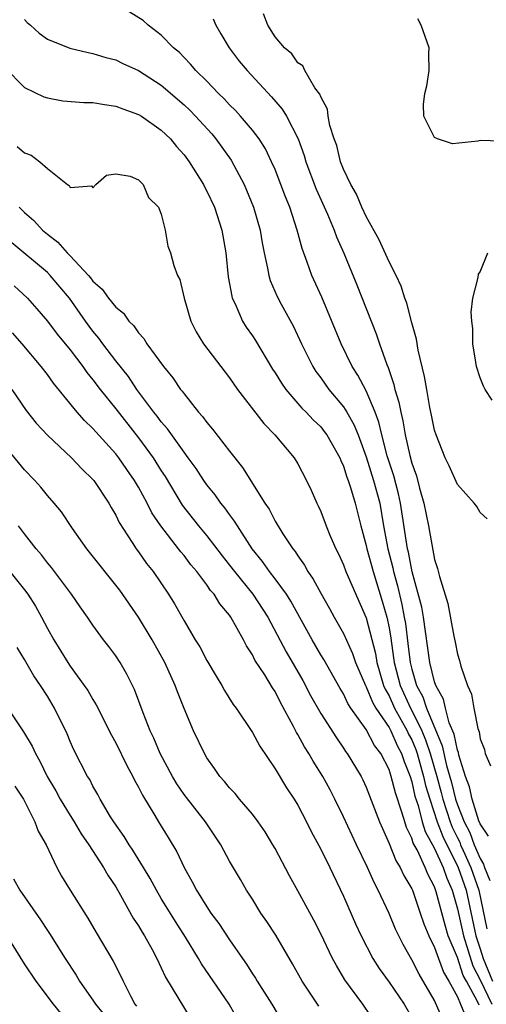
# Model space of a CAD drawing. Units: inches. Extents: x 2580000 to 2583000, y 1539000 to 1542000.
# Drawn here: x 2580077 to 2580118, y 1541577 to 1541663 of the extents above; entities that cross this region are included whole.
import ezdxf

# ---------------------------------------------------------------- set-up
doc = ezdxf.new("R2010")
doc.units = ezdxf.units.IN
doc.header["$MEASUREMENT"] = 0
doc.layers.add('LD25801539_2ft', color=115, linetype='Continuous')

msp = doc.modelspace()

# ---------------------------------------------------------------- linework, layer by layer
at = {"layer": 'LD25801539_2ft'}
for points, elevation in [([(2580077, 1541663.49), (2580077.238, 1541663.238), (2580077.518, 1541663), (2580078.279, 1541662.279), (2580079, 1541661.759), (2580080.982, 1541660.982), (2580082.589, 1541660.589), (2580083, 1541660.517), (2580084.149, 1541660.148), (2580085, 1541659.941), (2580085.625, 1541659.625), (2580087, 1541658.998), (2580089, 1541657.718), (2580091, 1541656.008), (2580091.519, 1541655.519), (2580092.02, 1541655), (2580093.437, 1541653.437), (2580093.804, 1541653), (2580095.136, 1541651.136), (2580096.268, 1541649), (2580096.491, 1541648.491), (2580097.09, 1541647), (2580097.676, 1541645), (2580097.864, 1541643.864), (2580098.041, 1541643), (2580098.343, 1541641.658), (2580098.444, 1541641), (2580098.568, 1541640.568), (2580099.166, 1541639.166), (2580099.528, 1541638.473), (2580100.572, 1541636.572), (2580101.306, 1541635), (2580102.3, 1541633), (2580102.574, 1541632.574), (2580103, 1541632.003), (2580103.703, 1541631), (2580105, 1541629.48), (2580105.302, 1541629), (2580105.925, 1541627.925), (2580106.289, 1541627), (2580107, 1541625.075), (2580107.652, 1541623), (2580108.19, 1541621), (2580108.526, 1541619), (2580108.895, 1541617), (2580109.332, 1541615.332), (2580109.395, 1541615), (2580109.743, 1541613.743), (2580110.116, 1541612.116), (2580110.34, 1541611), (2580110.435, 1541610.435), (2580110.666, 1541608.666), (2580110.85, 1541607), (2580111, 1541606.407), (2580111.418, 1541605), (2580111.979, 1541603.979), (2580112.297, 1541603), (2580113.68, 1541599.68), (2580114.055, 1541597.945), (2580114.472, 1541596.472), (2580114.836, 1541595), (2580115, 1541594.511), (2580115.605, 1541593), (2580116.084, 1541592.084), (2580116.47, 1541591), (2580117, 1541589.779), (2580117.297, 1541589.297), (2580117.385, 1541589), (2580117.854, 1541587.854)], 7148), ([(2580117.745, 1541591.745), (2580117, 1541592.839), (2580116.892, 1541593.108), (2580116.304, 1541595), (2580116.08, 1541596.08), (2580115.722, 1541597), (2580115.123, 1541598.877), (2580115.087, 1541599.087), (2580115, 1541599.292), (2580114.713, 1541600.713), (2580114.289, 1541601.711), (2580113.95, 1541603), (2580113.785, 1541603.785), (2580113.107, 1541605), (2580113, 1541605.31), (2580112.577, 1541607), (2580112.014, 1541611), (2580111.868, 1541611.868), (2580111.039, 1541614.961), (2580110.7, 1541616.7), (2580110.622, 1541617), (2580110.02, 1541621), (2580109.837, 1541621.837), (2580109.417, 1541623.417), (2580108.838, 1541625.162), (2580108.357, 1541627), (2580108.113, 1541628.113), (2580107.779, 1541629), (2580107, 1541630.86), (2580106.262, 1541632.262), (2580105.777, 1541633), (2580104.794, 1541635), (2580103.089, 1541639.089), (2580102.231, 1541641), (2580101.822, 1541642.178), (2580101.368, 1541643.368), (2580100.941, 1541645), (2580100.283, 1541647), (2580099.907, 1541647.907), (2580099.51, 1541649), (2580099, 1541650.302), (2580098.694, 1541651), (2580098.14, 1541652.14), (2580097.591, 1541653), (2580097, 1541653.78), (2580095.964, 1541655), (2580095.506, 1541655.506), (2580095, 1541655.997), (2580094.524, 1541656.524), (2580094.022, 1541657), (2580093, 1541658.062), (2580092.044, 1541659), (2580091.583, 1541659.583), (2580091, 1541660.159), (2580090.589, 1541660.589), (2580090.084, 1541661), (2580089, 1541662.116), (2580087.859, 1541663), (2580087.41, 1541663.41), (2580086.176, 1541664.176)], 7146), ([(2580093.564, 1541663.563), (2580093.803, 1541663), (2580094.234, 1541662.234), (2580094.963, 1541661), (2580095.841, 1541659.841), (2580096.535, 1541659), (2580098.694, 1541656.694), (2580099.624, 1541655.624), (2580100.001, 1541655), (2580101.013, 1541653.013), (2580101.543, 1541651.542), (2580101.7, 1541651), (2580102.599, 1541648.6), (2580103.596, 1541646.405), (2580104.189, 1541645), (2580104.395, 1541644.396), (2580105.042, 1541642.958), (2580106.184, 1541640.184), (2580107.883, 1541635.883), (2580108.165, 1541635), (2580108.802, 1541633.199), (2580108.923, 1541632.923), (2580109.437, 1541631.437), (2580109.522, 1541631), (2580109.875, 1541629.875), (2580110.025, 1541629), (2580110.225, 1541628.225), (2580110.423, 1541627), (2580110.817, 1541625.183), (2580111, 1541624.506), (2580111.409, 1541623.409), (2580111.686, 1541622.314), (2580112.067, 1541621), (2580112.456, 1541619), (2580113, 1541616.06), (2580113.267, 1541615.267), (2580113.428, 1541614.572), (2580114.178, 1541612.179), (2580114.693, 1541609.307), (2580114.804, 1541608.804), (2580115, 1541607.744), (2580115.192, 1541607.192), (2580115.302, 1541606.697), (2580115.891, 1541605), (2580116.236, 1541604.236), (2580116.455, 1541603), (2580116.803, 1541601.197), (2580116.911, 1541600.911), (2580117, 1541600.291), (2580117.371, 1541599.371), (2580117.434, 1541599), (2580117.924, 1541597.924)], 7144), ([(2580117.625, 1541619.625), (2580117, 1541620.193), (2580116.698, 1541620.698), (2580116.465, 1541621), (2580115, 1541622.639), (2580114.287, 1541624.287), (2580113.938, 1541625), (2580113.127, 1541627), (2580113, 1541627.403), (2580112.74, 1541628.74), (2580112.593, 1541629.407), (2580112.308, 1541631), (2580112.127, 1541632.127), (2580111.558, 1541634.442), (2580111.404, 1541635.404), (2580111, 1541636.84), (2580110.565, 1541638.565), (2580110.397, 1541639), (2580110.063, 1541640.063), (2580109.62, 1541641), (2580109, 1541642.21), (2580108.142, 1541644.143), (2580107, 1541646.173), (2580106.605, 1541647), (2580106.151, 1541648.151), (2580105.638, 1541649), (2580105, 1541650.346), (2580104.753, 1541651), (2580104.41, 1541652.411), (2580104.195, 1541653), (2580103.805, 1541654.195), (2580103.653, 1541655), (2580103.601, 1541655.601), (2580103, 1541656.694), (2580102.927, 1541656.927), (2580102.499, 1541657.501), (2580101.622, 1541659), (2580101.43, 1541659.43), (2580101, 1541659.678), (2580100.478, 1541660.478), (2580099.83, 1541661), (2580099, 1541661.98), (2580098.367, 1541663), (2580097.979, 1541663.979)], 7142), ([(2580118.805, 1541652.805), (2580117, 1541652.853), (2580116.808, 1541652.808), (2580114.562, 1541652.562), (2580113.26, 1541653), (2580113, 1541653.134), (2580112.063, 1541655), (2580112.032, 1541656.032), (2580112.143, 1541657), (2580112.327, 1541657.673), (2580112.536, 1541659), (2580112.501, 1541660.5), (2580112.517, 1541661), (2580111.827, 1541663), (2580111.539, 1541663.539)], 7140), ([(2580075.274, 1541659.274), (2580077, 1541657.52), (2580078.696, 1541656.696), (2580079, 1541656.604), (2580080.356, 1541656.356), (2580082.201, 1541656.201), (2580083, 1541656.187), (2580084.015, 1541656.015), (2580085, 1541655.89), (2580085.639, 1541655.639), (2580087, 1541655.161), (2580087.255, 1541655), (2580089, 1541653.768), (2580089.799, 1541653), (2580090.348, 1541652.348), (2580091, 1541651.618), (2580091.462, 1541651), (2580092.697, 1541649), (2580092.791, 1541648.791), (2580093, 1541648.417), (2580093.662, 1541647), (2580094.33, 1541645), (2580094.681, 1541643), (2580094.888, 1541640.887), (2580095.185, 1541639.185), (2580095.242, 1541639), (2580095.48, 1541638.52), (2580096.135, 1541637), (2580096.469, 1541636.469), (2580097, 1541635.714), (2580097.283, 1541635.283), (2580098.783, 1541632.783), (2580099, 1541632.465), (2580099.55, 1541631.55), (2580099.933, 1541631), (2580101.352, 1541629.352), (2580101.714, 1541629), (2580102.326, 1541628.326), (2580103, 1541627.696), (2580103.314, 1541627.314), (2580103.542, 1541627), (2580104.668, 1541625), (2580104.758, 1541624.758), (2580105, 1541624.252), (2580105.293, 1541623.294), (2580105.413, 1541623), (2580105.628, 1541622.372), (2580106.027, 1541621), (2580106.528, 1541619), (2580107, 1541617.299), (2580107.059, 1541617), (2580107.608, 1541615), (2580108.408, 1541612.408), (2580108.803, 1541611), (2580109, 1541610.039), (2580109.151, 1541609.151), (2580109.403, 1541607.403), (2580109.448, 1541607), (2580109.965, 1541605), (2580110.883, 1541603), (2580111, 1541602.792), (2580111.884, 1541601), (2580112.215, 1541600.215), (2580112.612, 1541599), (2580113.184, 1541597), (2580113.576, 1541595.576), (2580113.719, 1541595), (2580114.377, 1541593), (2580114.551, 1541592.551), (2580115, 1541591.613), (2580115.21, 1541591.211), (2580115.285, 1541591), (2580115.504, 1541590.496), (2580116.197, 1541589), (2580116.88, 1541587), (2580117.598, 1541583.598)], 7150), ([(2580076.341, 1541652.341), (2580077, 1541651.785), (2580077.575, 1541651.575), (2580078.326, 1541651), (2580079, 1541650.392), (2580080.757, 1541649), (2580080.911, 1541648.911), (2580081, 1541648.744), (2580082.866, 1541648.866), (2580083, 1541648.692), (2580083.249, 1541649), (2580084.187, 1541649.813), (2580085, 1541649.936), (2580086.259, 1541649.741), (2580087, 1541649.422), (2580087.42, 1541649), (2580087.868, 1541647.868), (2580088.75, 1541647), (2580089, 1541646.393), (2580089.355, 1541645), (2580089.582, 1541643.582), (2580089.808, 1541643), (2580090.12, 1541641.88), (2580090.433, 1541641), (2580090.64, 1541640.64), (2580091.007, 1541639), (2580091.59, 1541637), (2580092.067, 1541636.067), (2580092.719, 1541635), (2580095, 1541632.008), (2580095.703, 1541631), (2580097.999, 1541627.999), (2580098.976, 1541627), (2580100.661, 1541625), (2580101, 1541624.448), (2580101.767, 1541623), (2580102.156, 1541622.156), (2580102.65, 1541621), (2580102.773, 1541620.773), (2580103, 1541620.265), (2580103.481, 1541619), (2580103.807, 1541618.193), (2580104.321, 1541617), (2580104.553, 1541616.553), (2580105, 1541615.592), (2580105.217, 1541615), (2580107, 1541610.94), (2580107.803, 1541607.802), (2580107.929, 1541607), (2580108.522, 1541605), (2580108.659, 1541604.659), (2580109, 1541604.069), (2580109.487, 1541603), (2580110.604, 1541601), (2580110.725, 1541600.725), (2580111, 1541600.209), (2580111.358, 1541599.359), (2580111.476, 1541599), (2580112.041, 1541597), (2580112.215, 1541596.215), (2580112.57, 1541595), (2580113.235, 1541593), (2580113.728, 1541591.728), (2580115.072, 1541589), (2580115.76, 1541587), (2580116.618, 1541583), (2580117, 1541581.844), (2580117.258, 1541581), (2580118.075, 1541579)], 7152), ([(2580076.531, 1541647), (2580077, 1541646.533), (2580077.824, 1541645.824), (2580078.56, 1541645), (2580079, 1541644.623), (2580079.925, 1541643.925), (2580080.729, 1541643), (2580081, 1541642.732), (2580082.617, 1541641), (2580082.793, 1541640.793), (2580083, 1541640.508), (2580083.799, 1541639.799), (2580084.381, 1541639), (2580085, 1541638.215), (2580085.685, 1541637.685), (2580086.168, 1541637), (2580086.588, 1541636.587), (2580087, 1541635.962), (2580087.474, 1541635.474), (2580087.747, 1541635), (2580089.212, 1541633), (2580090.022, 1541632.022), (2580090.7, 1541631), (2580090.839, 1541630.839), (2580091, 1541630.594), (2580092.273, 1541629), (2580092.624, 1541628.624), (2580093, 1541628.091), (2580093.51, 1541627.51), (2580095, 1541625.577), (2580096.144, 1541624.144), (2580098.093, 1541621), (2580098.47, 1541620.47), (2580099, 1541619.43), (2580099.683, 1541618.317), (2580100.558, 1541617), (2580100.76, 1541616.76), (2580101, 1541616.366), (2580101.567, 1541615.567), (2580101.86, 1541615), (2580102.336, 1541614.336), (2580103, 1541613.087), (2580103.762, 1541611.762), (2580104.176, 1541611), (2580105, 1541609.545), (2580105.794, 1541607.795), (2580106.065, 1541607), (2580106.93, 1541605), (2580107, 1541604.88), (2580107.536, 1541603.536), (2580107.846, 1541603), (2580109, 1541601.287), (2580109.157, 1541601), (2580109.721, 1541599.721), (2580110.105, 1541599), (2580110.317, 1541598.317), (2580110.852, 1541597), (2580111, 1541596.538), (2580111.279, 1541595.279), (2580111.546, 1541594.454), (2580111.925, 1541593), (2580112.174, 1541592.174), (2580113, 1541590.661), (2580113.753, 1541589), (2580114.07, 1541588.07), (2580114.54, 1541587), (2580115, 1541585.368), (2580115.527, 1541583), (2580116.369, 1541580.369), (2580117, 1541579.138), (2580118.029, 1541577)], 7154), ([(2580116.91, 1541576.91), (2580116.77, 1541577.23), (2580115.789, 1541579), (2580115.522, 1541579.522), (2580115, 1541581.092), (2580114.208, 1541583), (2580113.918, 1541583.918), (2580113.152, 1541586.848), (2580113, 1541587.299), (2580112.404, 1541588.404), (2580112.17, 1541589), (2580111.459, 1541590.541), (2580111.135, 1541591.134), (2580111, 1541591.58), (2580110.525, 1541592.525), (2580110.376, 1541593), (2580110.138, 1541593.862), (2580109.555, 1541595.555), (2580109.199, 1541597), (2580109, 1541597.599), (2580108.287, 1541599), (2580107.727, 1541599.727), (2580107, 1541601.125), (2580105.656, 1541603), (2580105.397, 1541603.397), (2580105, 1541604.248), (2580104.71, 1541604.71), (2580103.262, 1541607.262), (2580103, 1541607.687), (2580102.241, 1541609), (2580100.39, 1541612.391), (2580099.996, 1541613), (2580099, 1541614.361), (2580098.504, 1541615), (2580097.894, 1541615.894), (2580096.991, 1541617), (2580095.683, 1541619), (2580095.437, 1541619.437), (2580095, 1541620.003), (2580094.589, 1541620.589), (2580094.236, 1541621), (2580093.732, 1541621.732), (2580093, 1541622.623), (2580092.731, 1541623), (2580092.053, 1541624.053), (2580091.363, 1541625), (2580091, 1541625.47), (2580089.545, 1541627.545), (2580089, 1541628.156), (2580088.651, 1541628.651), (2580088.364, 1541629), (2580086.871, 1541631), (2580086.118, 1541632.118), (2580085, 1541633.503), (2580083.869, 1541635), (2580083.51, 1541635.51), (2580083, 1541636.123), (2580082.356, 1541637), (2580080.946, 1541639), (2580079.258, 1541641), (2580079, 1541641.255), (2580075.877, 1541643.877)], 7156), ([(2580118.06, 1541630.061), (2580117.434, 1541631), (2580117.29, 1541631.29), (2580117, 1541632.021), (2580116.693, 1541633), (2580116.612, 1541633.388), (2580116.368, 1541635), (2580116.353, 1541636.353), (2580116.258, 1541637), (2580116.227, 1541637.773), (2580116.369, 1541639), (2580116.831, 1541640.831), (2580116.869, 1541641.131), (2580117, 1541641.335), (2580117.678, 1541643)], 7140), ([(2580076.095, 1541640.094), (2580077.255, 1541639), (2580078.081, 1541638.081), (2580079, 1541636.993), (2580079.864, 1541635.864), (2580081, 1541634.461), (2580082.104, 1541633), (2580082.471, 1541632.471), (2580083, 1541631.838), (2580083.632, 1541631), (2580085, 1541629.297), (2580087, 1541626.751), (2580088.287, 1541625), (2580089, 1541623.843), (2580089.334, 1541623.334), (2580090.824, 1541620.823), (2580092.283, 1541619), (2580093, 1541618.143), (2580094.363, 1541616.363), (2580095, 1541615.565), (2580095.422, 1541615), (2580097.053, 1541613), (2580098.359, 1541611), (2580099.955, 1541607.955), (2580101.424, 1541605.424), (2580102.111, 1541604.111), (2580103, 1541602.513), (2580104.378, 1541600.378), (2580105, 1541599.48), (2580105.186, 1541599.186), (2580105.335, 1541599), (2580106.542, 1541597), (2580106.699, 1541596.699), (2580107, 1541596.047), (2580108.172, 1541593), (2580108.414, 1541592.415), (2580109, 1541591.115), (2580109.606, 1541589.606), (2580109.989, 1541589), (2580110.294, 1541588.294), (2580111, 1541587.112), (2580111.049, 1541587), (2580111.743, 1541585), (2580112.055, 1541584.055), (2580112.499, 1541583), (2580113, 1541581.981), (2580113.793, 1541579.793), (2580114.251, 1541579), (2580115, 1541577.644), (2580115.289, 1541577), (2580115.785, 1541575.785)], 7158), ([(2580113.708, 1541575.708), (2580113, 1541577.302), (2580111.637, 1541579.637), (2580111, 1541580.876), (2580110.239, 1541582.239), (2580109.856, 1541583), (2580109.582, 1541583.582), (2580109, 1541584.946), (2580108.056, 1541587), (2580107.688, 1541587.688), (2580107.122, 1541589), (2580106.144, 1541591), (2580105, 1541593.448), (2580104.247, 1541595), (2580103.822, 1541595.822), (2580103.187, 1541597), (2580102.339, 1541598.339), (2580101.974, 1541599), (2580101.586, 1541599.586), (2580101, 1541600.677), (2580100.871, 1541600.871), (2580100.625, 1541601.375), (2580099.481, 1541603.481), (2580099, 1541604.457), (2580098.778, 1541604.778), (2580098.085, 1541605.915), (2580097.223, 1541607.223), (2580097, 1541607.693), (2580096.48, 1541608.48), (2580096.221, 1541609), (2580095.123, 1541611), (2580095, 1541611.175), (2580094.156, 1541612.156), (2580093.648, 1541613), (2580093.336, 1541613.336), (2580093, 1541613.825), (2580092.113, 1541615), (2580091.6, 1541615.6), (2580091, 1541616.392), (2580090.718, 1541616.718), (2580090.516, 1541617), (2580088.959, 1541619), (2580088.163, 1541620.163), (2580087.752, 1541621), (2580087, 1541622.41), (2580086.656, 1541623), (2580085.969, 1541623.969), (2580085.266, 1541625), (2580085, 1541625.34), (2580083.26, 1541627.26), (2580083, 1541627.576), (2580082.265, 1541628.265), (2580081.619, 1541629), (2580079.532, 1541631.532), (2580079, 1541632.294), (2580078.471, 1541633), (2580076.788, 1541635), (2580075.954, 1541635.954)], 7160), ([(2580075.876, 1541631), (2580077.154, 1541629.153), (2580078.026, 1541628.026), (2580079, 1541626.975), (2580081.124, 1541625), (2580082.03, 1541624.03), (2580083, 1541623.085), (2580083.07, 1541623), (2580084.401, 1541621), (2580084.611, 1541620.611), (2580085, 1541619.96), (2580085.304, 1541619.304), (2580086.437, 1541617.563), (2580086.784, 1541617), (2580087, 1541616.714), (2580087.704, 1541615.704), (2580088.282, 1541615), (2580089.651, 1541613), (2580090.164, 1541612.164), (2580091, 1541610.662), (2580091.985, 1541609), (2580092.376, 1541608.376), (2580093, 1541607.191), (2580093.809, 1541605.809), (2580094.313, 1541605), (2580094.551, 1541604.55), (2580095.319, 1541603.319), (2580095.566, 1541603), (2580097, 1541600.861), (2580097.648, 1541599.648), (2580099, 1541597.664), (2580100.009, 1541596.009), (2580100.682, 1541595), (2580101, 1541594.476), (2580101.763, 1541593), (2580102.17, 1541592.17), (2580103, 1541590.606), (2580103.789, 1541589), (2580105, 1541586.467), (2580106.053, 1541584.053), (2580106.541, 1541583), (2580107.593, 1541581), (2580108.134, 1541580.134), (2580109, 1541578.929), (2580110.324, 1541577), (2580111, 1541575.825)], 7162), ([(2580108.053, 1541575), (2580106.714, 1541577), (2580105.13, 1541579.13), (2580104.378, 1541580.378), (2580104.049, 1541581), (2580103, 1541583.18), (2580102.384, 1541584.384), (2580101, 1541586.951), (2580100.26, 1541588.26), (2580099, 1541590.663), (2580098.81, 1541591), (2580098.121, 1541592.121), (2580097.523, 1541593), (2580097, 1541593.687), (2580095.88, 1541595), (2580095.492, 1541595.492), (2580095, 1541596.01), (2580094.56, 1541596.56), (2580094.15, 1541597), (2580093.69, 1541597.69), (2580093, 1541598.639), (2580092.788, 1541599), (2580091.836, 1541601), (2580091, 1541602.974), (2580090.429, 1541604.429), (2580090.232, 1541605), (2580089.329, 1541607), (2580088.207, 1541609), (2580087, 1541611), (2580085.365, 1541613.365), (2580082.46, 1541617), (2580081.213, 1541618.787), (2580080.232, 1541620.232), (2580079.607, 1541621), (2580079, 1541621.686), (2580078.417, 1541622.417), (2580077.896, 1541623), (2580077, 1541623.932), (2580075, 1541626.348)], 7164), ([(2580102.823, 1541576.822), (2580101.375, 1541579), (2580100.531, 1541580.531), (2580099.052, 1541583.051), (2580098.262, 1541584.262), (2580097.745, 1541585), (2580097, 1541586.206), (2580096.484, 1541587), (2580095.948, 1541587.948), (2580095, 1541589.556), (2580094.219, 1541591), (2580092.878, 1541593), (2580091, 1541595.414), (2580090.356, 1541596.356), (2580089.98, 1541597), (2580088.919, 1541599), (2580088.35, 1541600.35), (2580088.035, 1541601), (2580087.404, 1541602.596), (2580086.647, 1541604.647), (2580085.987, 1541605.986), (2580085.388, 1541607), (2580085, 1541607.598), (2580084.405, 1541608.405), (2580083.93, 1541609), (2580083, 1541610.278), (2580082.524, 1541611), (2580081.89, 1541611.89), (2580081.13, 1541613), (2580079.636, 1541615), (2580079.362, 1541615.362), (2580079, 1541615.775), (2580078.476, 1541616.476), (2580078.011, 1541617), (2580077, 1541618.301), (2580076.479, 1541619)], 7166), ([(2580075.706, 1541615), (2580077, 1541613.405), (2580077.3, 1541613), (2580077.954, 1541611.954), (2580078.479, 1541611), (2580079, 1541610.005), (2580079.565, 1541609), (2580080.798, 1541607), (2580081, 1541606.696), (2580082.238, 1541605), (2580082.54, 1541604.54), (2580083, 1541603.742), (2580083.295, 1541603.295), (2580084.626, 1541600.627), (2580085, 1541599.952), (2580085.965, 1541597.965), (2580086.501, 1541597), (2580086.663, 1541596.663), (2580087, 1541596.053), (2580087.34, 1541595.34), (2580088.424, 1541593.576), (2580088.76, 1541593), (2580089.622, 1541591.622), (2580090.37, 1541590.37), (2580091, 1541589), (2580091.725, 1541587.725), (2580092.086, 1541587), (2580093, 1541585.53), (2580093.362, 1541585), (2580094.066, 1541584.066), (2580095, 1541582.64), (2580096.123, 1541581), (2580096.493, 1541580.493), (2580097, 1541579.667), (2580097.269, 1541579.269), (2580097.424, 1541579), (2580098.71, 1541577), (2580099.57, 1541575.57)], 7168), ([(2580096.086, 1541575), (2580094.972, 1541577), (2580092.528, 1541580.528), (2580092.272, 1541581), (2580091.121, 1541582.879), (2580090.243, 1541584.242), (2580089, 1541586.285), (2580088.573, 1541587), (2580088.028, 1541588.028), (2580087.446, 1541589), (2580086.513, 1541590.513), (2580086.173, 1541591), (2580085.732, 1541591.732), (2580084.836, 1541593), (2580084.558, 1541593.442), (2580083.635, 1541595), (2580083.422, 1541595.422), (2580083, 1541596.145), (2580082.716, 1541596.716), (2580082.534, 1541597), (2580081.338, 1541599.339), (2580081, 1541600.076), (2580080.727, 1541600.727), (2580079.623, 1541603), (2580079, 1541604.037), (2580078.393, 1541605), (2580077.821, 1541605.821), (2580077, 1541607.257), (2580076.336, 1541608.337)], 7170), ([(2580074.156, 1541605), (2580076.92, 1541600.92), (2580077.662, 1541599.662), (2580077.951, 1541599), (2580078.342, 1541598.342), (2580078.992, 1541597), (2580079.738, 1541595.738), (2580080.125, 1541595), (2580081, 1541593.555), (2580081.355, 1541593), (2580081.97, 1541591.97), (2580082.645, 1541591), (2580083.944, 1541589), (2580084.322, 1541588.322), (2580085, 1541587.304), (2580085.434, 1541586.566), (2580086.546, 1541584.546), (2580087, 1541583.876), (2580087.319, 1541583.319), (2580087.535, 1541583), (2580088.199, 1541581.801), (2580088.625, 1541581), (2580089.365, 1541579.365), (2580091.632, 1541575.632)], 7172), ([(2580076.14, 1541596.14), (2580076.904, 1541595), (2580077, 1541594.82), (2580077.912, 1541593), (2580078.195, 1541592.194), (2580078.898, 1541591), (2580079.829, 1541589), (2580080.248, 1541588.248), (2580081.004, 1541587.004), (2580082.559, 1541584.56), (2580083.284, 1541583.284), (2580084.765, 1541580.765), (2580085.449, 1541579.449), (2580085.65, 1541579), (2580086.325, 1541577.675), (2580086.696, 1541577), (2580086.82, 1541576.82)], 7174), ([(2580076.015, 1541588.015), (2580076.573, 1541587), (2580078.399, 1541584.399), (2580079, 1541583.461), (2580079.192, 1541583.192), (2580080.554, 1541581), (2580081.529, 1541579.529), (2580081.827, 1541579), (2580083, 1541577.353), (2580083.226, 1541577), (2580084.017, 1541576.018)], 7176), ([(2580080.197, 1541576.197), (2580079.535, 1541577), (2580078.025, 1541579), (2580077, 1541580.55), (2580075.483, 1541583)], 7178)]:
    msp.add_lwpolyline(points, dxfattribs=dict(at, elevation=elevation))

doc.saveas('drawing.dxf')
